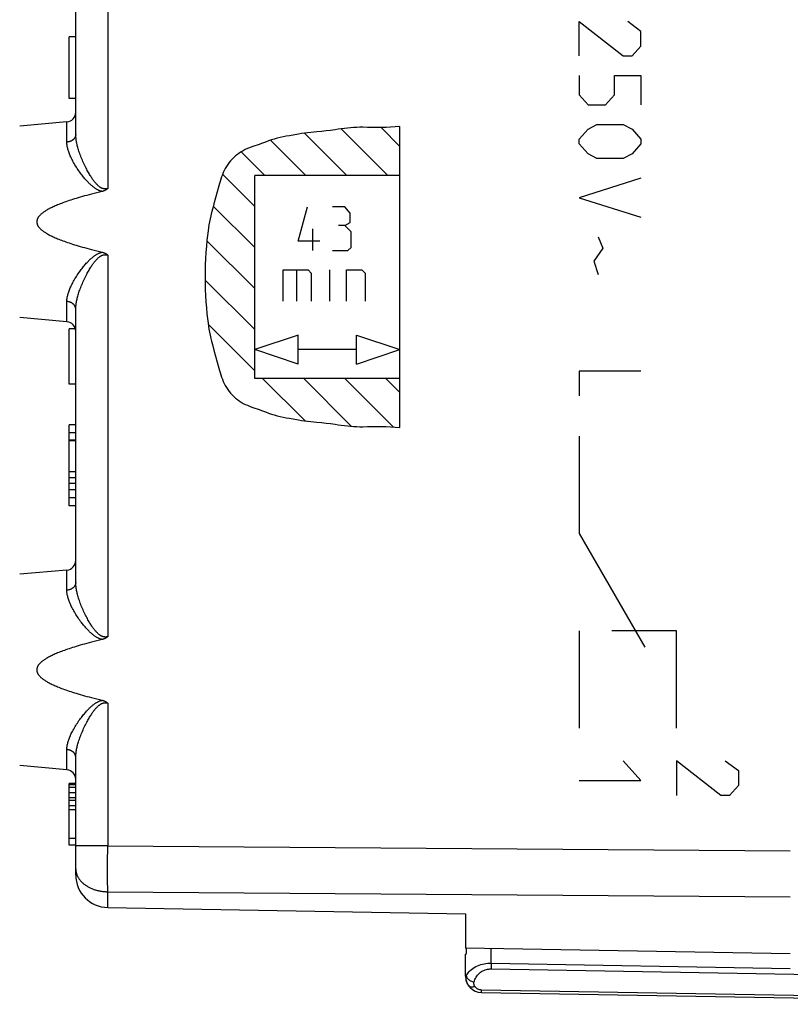
# Model space of a CAD drawing. Units: millimetres. Extents: x -18 to 114, y -24 to 24.
# Drawn here: x 72 to 96, y -22 to 8 of the extents above; entities that cross this region are included whole.
import ezdxf

# ---------------------------------------------------------------- set-up
doc = ezdxf.new("R2010")
doc.units = ezdxf.units.MM
doc.header["$LTSCALE"] = 16.335
doc.layers.get('0').update_dxf_attribs({"linetype": 'CONTINUOUS'})
doc.layers.add('INCISIONI_LASER', color=7, linetype='CONTINUOUS')
doc.layers.add('SUPERFICI', color=7, linetype='CONTINUOUS')

msp = doc.modelspace()

# ---------------------------------------------------------------- linework, layer by layer
at = {"color": 250, "linetype": 'CONTINUOUS'}
for p, q in [((83.228, 3.129), (81.793, 4.565)), ((83.599, 4.023), (83.018, 4.604)), ((83.599, -4.631), (83.599, 4.632)), ((81.965, 3.129), (80.662, 4.432)), ((80.701, 3.129), (79.617, 4.213)), ((79.437, 3.129), (78.712, 3.855)), ((79.13, 2.172), (78.139, 3.163)), ((79.13, -3.128), (79.13, 3.129)), ((83.599, 3.129), (79.13, 3.129)), ((79.13, 0.907), (77.855, 2.183)), ((80.468, 1.105), (80.755, 2.159)), ((81.904, 2.159), (81.521, 2.159)), ((82.064, 1.967), (81.904, 2.159)), ((82.064, 1.68), (82.064, 1.967)), ((81.904, 1.584), (81.712, 1.584)), ((81.904, 1.584), (82.064, 1.68)), ((82.095, 1.393), (81.904, 1.584)), ((80.915, 0.818), (80.915, 1.489)), ((82.095, 0.914), (82.095, 1.393)), ((79.13, -0.357), (77.655, 1.119)), ((81.138, 1.105), (80.468, 1.105)), ((82, 0.818), (82.095, 0.914)), ((81.521, 0.818), (82, 0.818)), ((80.005, -0.741), (80.005, 0.217)), ((80.005, 0.217), (80.771, 0.217)), ((80.42, 0.217), (80.42, -0.741)), ((80.771, 0.217), (80.867, 0.121)), ((80.867, 0.121), (80.867, -0.741)), ((81.441, -0.741), (81.441, 0.217)), ((81.952, -0.741), (81.952, 0.217)), ((81.952, 0.217), (82.431, 0.217)), ((82.431, 0.217), (82.526, 0.121)), ((82.526, 0.121), (82.526, -0.741)), ((79.13, -1.621), (77.602, -0.092)), ((79.13, -2.885), (77.696, -1.451)), ((80.471, -1.788), (79.13, -2.234)), ((80.471, -2.681), (80.471, -1.788)), ((82.258, -2.681), (82.258, -1.788)), ((82.258, -1.788), (83.599, -2.234)), ((80.471, -2.681), (79.13, -2.234)), ((82.258, -2.234), (80.471, -2.234)), ((82.258, -2.681), (83.599, -2.234)), ((83.599, -3.128), (79.13, -3.128)), ((80.678, -4.433), (79.374, -3.128)), ((82.108, -4.6), (80.637, -3.128)), ((83.389, -4.617), (81.901, -3.128)), ((83.599, -3.562), (83.165, -3.128)), ((86.413, -21.135), (86.413, -20.689)), ((86.412, -21.178), (86.411, -21.26)), ((86.413, -21.135), (86.412, -21.178)), ((86.413, -21.135), (95.619, -21.295)), ((86.411, -21.26), (86.41, -21.311)), ((86.41, -21.311), (106.12, -21.656)), ((85.62, -21.533), (85.645, -21.534)), ((86.11, -22.018), (86.11, -22)), ((106.12, -22.309), (86.111, -21.96))]:
    msp.add_line(p, q, dxfattribs=at)
at = {"color": 7, "linetype": 'CONTINUOUS'}
for p, q in [((85.62, -20.852), (85.654, -20.832)), ((85.62, -21.533), (85.62, -20.852)), ((85.654, -20.832), (85.654, -20.675)), ((86.111, -22.033), (107.12, -22.4))]:
    msp.add_line(p, q, dxfattribs=at)
at = {"color": 250, "linetype": 'CONTINUOUS'}
for points in [[(83.599, 4.632), (83.456, 4.621), (83.314, 4.613), (83.172, 4.607), (83.029, 4.604), (82.887, 4.603), (82.744, 4.605), (82.602, 4.609), (82.459, 4.611), (82.364, 4.611), (82.269, 4.609), (82.174, 4.605), (82.08, 4.598), (81.985, 4.589), (81.891, 4.578), (81.796, 4.565), (81.702, 4.551), (81.608, 4.536), (81.467, 4.516), (81.326, 4.499), (81.184, 4.486), (81.042, 4.473), (80.948, 4.465), (80.853, 4.455), (80.759, 4.444), (80.665, 4.43), (80.571, 4.416), (80.477, 4.4), (80.196, 4.352), (80.102, 4.335), (80.009, 4.317), (79.916, 4.297), (79.824, 4.274), (79.733, 4.249), (79.642, 4.221), (79.552, 4.19), (79.463, 4.158), (79.374, 4.124), (79.24, 4.076), (79.105, 4.029), (79.037, 4.005), (78.971, 3.98), (78.905, 3.953), (78.84, 3.923), (78.776, 3.891), (78.714, 3.856), (78.653, 3.817), (78.595, 3.776), (78.538, 3.731), (78.484, 3.683), (78.433, 3.633), (78.384, 3.579), (78.339, 3.523), (78.297, 3.466), (78.258, 3.406), (78.222, 3.344), (78.189, 3.28), (78.16, 3.215), (78.133, 3.149), (78.108, 3.082), (78.085, 3.014), (78.064, 2.946), (78.043, 2.877), (78.024, 2.808), (77.973, 2.624), (77.923, 2.441), (77.874, 2.257), (77.838, 2.119), (77.802, 1.982), (77.779, 1.889), (77.757, 1.797), (77.738, 1.704), (77.72, 1.611), (77.705, 1.517), (77.692, 1.423), (77.674, 1.281), (77.659, 1.139), (77.641, 0.95), (77.627, 0.76), (77.616, 0.57), (77.608, 0.38), (77.604, 0.19), (77.602, 0)], [(77.602, 0), (77.604, -0.19), (77.608, -0.38), (77.616, -0.57), (77.627, -0.76), (77.641, -0.949), (77.659, -1.139), (77.674, -1.28), (77.692, -1.422), (77.705, -1.516), (77.72, -1.61), (77.738, -1.703), (77.757, -1.796), (77.779, -1.889), (77.802, -1.981), (77.838, -2.119), (77.874, -2.256), (77.923, -2.44), (77.973, -2.624), (78.024, -2.807), (78.043, -2.876), (78.064, -2.945), (78.085, -3.014), (78.108, -3.082), (78.133, -3.149), (78.16, -3.215), (78.189, -3.28), (78.222, -3.343), (78.258, -3.405), (78.297, -3.465), (78.339, -3.523), (78.384, -3.578), (78.433, -3.632), (78.484, -3.683), (78.538, -3.731), (78.595, -3.775), (78.653, -3.817), (78.714, -3.855), (78.776, -3.891), (78.84, -3.923), (78.905, -3.952), (78.971, -3.979), (79.037, -4.004), (79.105, -4.028), (79.24, -4.075), (79.374, -4.124), (79.463, -4.157), (79.552, -4.19), (79.642, -4.22), (79.733, -4.249), (79.824, -4.274), (79.916, -4.296), (80.009, -4.316), (80.102, -4.334), (80.196, -4.351), (80.477, -4.4), (80.571, -4.415), (80.665, -4.43), (80.759, -4.443), (80.853, -4.454), (80.948, -4.464), (81.042, -4.473), (81.184, -4.485), (81.326, -4.499), (81.467, -4.516), (81.608, -4.536), (81.702, -4.55), (81.796, -4.564), (81.891, -4.577), (81.985, -4.588), (82.08, -4.597), (82.174, -4.604), (82.269, -4.609), (82.364, -4.611), (82.459, -4.611), (82.602, -4.608), (82.744, -4.605), (82.887, -4.603), (83.029, -4.603), (83.172, -4.607), (83.314, -4.613), (83.456, -4.621), (83.599, -4.631)], [(85.645, -21.534), (85.661, -21.497), (85.68, -21.461), (85.704, -21.426), (85.733, -21.391), (85.766, -21.356), (85.803, -21.323), (85.844, -21.293), (85.889, -21.264), (85.936, -21.238), (85.985, -21.215), (86.036, -21.195), (86.089, -21.178), (86.142, -21.164), (86.196, -21.153), (86.25, -21.144), (86.304, -21.138), (86.359, -21.135), (86.413, -21.135)], [(85.882, -21.71), (85.893, -21.674), (85.907, -21.638), (85.923, -21.602), (85.943, -21.567), (85.966, -21.533), (85.991, -21.5), (86.019, -21.469), (86.05, -21.441), (86.082, -21.415), (86.116, -21.392), (86.152, -21.372), (86.188, -21.355), (86.224, -21.341), (86.261, -21.329), (86.299, -21.321), (86.336, -21.315), (86.373, -21.312), (86.41, -21.311)], [(85.703, -21.81), (85.686, -21.782), (85.672, -21.754), (85.66, -21.724), (85.65, -21.694), (85.644, -21.662), (85.64, -21.631), (85.639, -21.598), (85.64, -21.566), (85.645, -21.534)], [(85.645, -21.534), (85.652, -21.554), (85.661, -21.574), (85.674, -21.594), (85.689, -21.613), (85.707, -21.631), (85.727, -21.648), (85.75, -21.663), (85.774, -21.677), (85.8, -21.688), (85.827, -21.698), (85.854, -21.705), (85.882, -21.71)], [(85.703, -21.81), (85.716, -21.826), (85.732, -21.839), (85.751, -21.849), (85.773, -21.857), (85.797, -21.861), (85.822, -21.863), (85.85, -21.861), (85.878, -21.856), (85.907, -21.848)], [(85.907, -21.848), (85.898, -21.835), (85.891, -21.82), (85.886, -21.805), (85.881, -21.79), (85.878, -21.775), (85.877, -21.759), (85.877, -21.743), (85.879, -21.727), (85.882, -21.71)], [(86.111, -21.96), (86.091, -21.959), (86.072, -21.956), (86.053, -21.952), (86.034, -21.947), (86.016, -21.94), (85.998, -21.931), (85.98, -21.921), (85.964, -21.909), (85.948, -21.896), (85.933, -21.882), (85.919, -21.866), (85.907, -21.848)], [(86.11, -22), (86.11, -21.975), (86.111, -21.96)], [(86.111, -22.033), (86.111, -22.032), (86.111, -22.029), (86.11, -22.025), (86.11, -22.018)]]:
    msp.add_lwpolyline(points, dxfattribs=at)
at = {"color": 7, "linetype": 'CONTINUOUS'}
msp.add_arc((86.12, -21.533), 0.5, 180, 269, dxfattribs=at)
at = {"layer": 'INCISIONI_LASER', "color": 250, "linetype": 'CONTINUOUS'}
for p, q in [((89.12, 6.811), (89.12, 7.865)), ((89.12, 7.865), (90.477, 6.811)), ((91.02, 7.564), (90.612, 7.865)), ((91.02, 7.112), (91.02, 7.564)), ((90.748, 6.811), (91.02, 7.112)), ((90.477, 6.811), (90.748, 6.811)), ((89.12, 6.208), (89.12, 5.606)), ((90.205, 5.606), (90.205, 6.208)), ((90.205, 6.208), (91.02, 6.208)), ((91.02, 6.208), (91.02, 5.304)), ((89.12, 5.606), (89.391, 5.304)), ((89.934, 5.304), (90.205, 5.606)), ((89.391, 5.304), (89.934, 5.304)), ((89.12, 4.25), (89.391, 4.551)), ((89.391, 4.551), (89.662, 4.702)), ((89.662, 4.702), (90.477, 4.702)), ((90.477, 4.702), (90.748, 4.551)), ((90.748, 4.551), (91.02, 4.25)), ((89.12, 4.099), (89.12, 4.25)), ((91.02, 4.25), (91.02, 4.099)), ((89.391, 3.798), (89.12, 4.099)), ((91.02, 4.099), (90.748, 3.798)), ((89.662, 3.647), (89.391, 3.798)), ((90.477, 3.647), (89.662, 3.647)), ((90.748, 3.798), (90.477, 3.647)), ((91.02, 3.045), (89.12, 2.442)), ((89.12, 2.442), (91.02, 1.84)), ((89.708, 1.237), (89.843, 0.886)), ((89.843, 0.886), (89.572, 0.484)), ((89.572, 0.484), (89.708, 0.082)), ((89.12, -2.9), (89.12, -3.66)), ((91.02, -2.9), (89.12, -2.9)), ((89.12, -4.9), (89.12, -7.9)), ((89.12, -7.9), (91.14, -11.4)), ((89.12, -10.9), (89.12, -13.9)), ((92.12, -10.9), (90.12, -10.9)), ((92.12, -13.9), (92.12, -10.9)), ((91.02, -15.508), (90.477, -14.9)), ((93.477, -15.964), (92.12, -14.9)), ((92.12, -14.9), (92.12, -15.964)), ((93.612, -14.9), (94.02, -15.204)), ((94.02, -15.204), (94.02, -15.66)), ((89.12, -15.508), (91.02, -15.508)), ((94.02, -15.66), (93.748, -15.964)), ((93.748, -15.964), (93.477, -15.964))]:
    msp.add_line(p, q, dxfattribs=at)
at = {"layer": 'SUPERFICI', "color": 7, "linetype": 'CONTINUOUS'}
for p, q in [((73.62, 4.394), (73.62, 9.619)), ((73.42, 5.5), (73.42, 7.4)), ((73.62, 7.4), (73.42, 7.4)), ((73.62, 5.5), (73.42, 5.5)), ((73.346, 4.776), (71.893, 4.649)), ((73.62, -9.406), (73.62, -0.994)), ((73.346, -1.376), (71.893, -1.249)), ((73.42, -3.3), (73.42, -1.6)), ((73.61, -1.6), (73.42, -1.6)), ((73.62, -3.3), (73.42, -3.3)), ((73.42, -7.05), (73.42, -4.55)), ((73.62, -4.55), (73.42, -4.55)), ((73.62, -4.8), (73.42, -4.8)), ((73.62, -5.024), (73.42, -5.024)), ((73.62, -5.05), (73.42, -5.05)), ((73.62, -6.002), (73.42, -6.002)), ((73.62, -6.18), (73.42, -6.18)), ((73.62, -6.556), (73.42, -6.556)), ((73.62, -6.8), (73.42, -6.8)), ((73.62, -7.05), (73.42, -7.05)), ((73.346, -9.024), (71.893, -9.151)), ((73.62, -18.419), (73.62, -14.794)), ((73.346, -15.176), (71.893, -15.049)), ((73.42, -17.5), (73.42, -15.6)), ((73.62, -15.6), (73.42, -15.6)), ((73.62, -15.64), (73.42, -15.64)), ((73.62, -15.721), (73.42, -15.721)), ((73.62, -15.883), (73.42, -15.883)), ((73.62, -16.045), (73.42, -16.045)), ((73.62, -16.126), (73.42, -16.126)), ((73.62, -16.287), (73.42, -16.287)), ((73.62, -16.409), (73.42, -16.409)), ((73.62, -17.298), (73.42, -17.298)), ((73.62, -17.5), (73.42, -17.5)), ((74.602, -19.419), (85.62, -19.611)), ((85.62, -19.611), (85.62, -20.675)), ((95.62, -20.85), (85.62, -20.675))]:
    msp.add_line(p, q, dxfattribs=at)
at = {"layer": 'SUPERFICI', "color": 250, "linetype": 'CONTINUOUS'}
for p, q in [((74.602, 8.367), (74.602, 2.723)), ((73.346, 4.155), (73.346, 4.776)), ((74.602, 0.677), (74.602, -11.077)), ((73.346, -1.376), (73.346, -0.755)), ((73.62, -6.356), (73.42, -6.356)), ((73.346, -9.645), (73.346, -9.024)), ((74.602, -13.123), (74.602, -17.52)), ((73.346, -15.176), (73.346, -14.555)), ((74.602, -17.52), (73.62, -17.52)), ((74.602, -17.694), (74.602, -17.52)), ((74.602, -17.52), (95.62, -17.672)), ((74.601, -17.867), (74.602, -17.694)), ((74.601, -18.037), (74.601, -17.867)), ((74.601, -18.204), (74.601, -18.037)), ((74.601, -18.365), (74.601, -18.204)), ((74.601, -18.52), (74.601, -18.365)), ((74.601, -18.667), (74.601, -18.52)), ((74.602, -18.805), (74.601, -18.667)), ((74.602, -18.934), (74.602, -18.805)), ((74.602, -19.419), (74.602, -18.934)), ((74.602, -18.934), (95.62, -19.086))]:
    msp.add_line(p, q, dxfattribs=at)
for points in [[(73.62, 4.394), (73.619, 4.385), (73.619, 4.375), (73.618, 4.366), (73.616, 4.357), (73.614, 4.348), (73.612, 4.339), (73.609, 4.331), (73.606, 4.322), (73.602, 4.313), (73.598, 4.305), (73.594, 4.296), (73.589, 4.288), (73.584, 4.28), (73.578, 4.272), (73.572, 4.264), (73.566, 4.257), (73.559, 4.249), (73.552, 4.242), (73.545, 4.235), (73.537, 4.229), (73.529, 4.222), (73.521, 4.216), (73.512, 4.21), (73.503, 4.204), (73.494, 4.199), (73.484, 4.194), (73.475, 4.189), (73.465, 4.184), (73.455, 4.18), (73.445, 4.176), (73.434, 4.172), (73.423, 4.169), (73.413, 4.166), (73.402, 4.163), (73.391, 4.161), (73.38, 4.159), (73.368, 4.157), (73.357, 4.156), (73.346, 4.155)], [(74.602, 2.723), (74.594, 2.721), (74.585, 2.719), (74.577, 2.717), (74.569, 2.715), (74.56, 2.714), (74.552, 2.713), (74.543, 2.712), (74.534, 2.712), (74.526, 2.712), (74.517, 2.712), (74.508, 2.713), (74.499, 2.714), (74.49, 2.715), (74.481, 2.717), (74.472, 2.719), (74.462, 2.721), (74.453, 2.724), (74.444, 2.727), (74.434, 2.731), (74.424, 2.735), (74.414, 2.74), (74.404, 2.745), (74.394, 2.751), (74.383, 2.757), (74.372, 2.764), (74.361, 2.772), (74.349, 2.78), (74.337, 2.789), (74.325, 2.799), (74.313, 2.81), (74.3, 2.821), (74.287, 2.834), (74.274, 2.847), (74.261, 2.86), (74.247, 2.875), (74.233, 2.891), (74.219, 2.908), (74.204, 2.925), (74.19, 2.944), (74.175, 2.963), (74.159, 2.984), (74.144, 3.005), (74.128, 3.027), (74.113, 3.051), (74.097, 3.075), (74.08, 3.101), (74.063, 3.128), (74.046, 3.156), (74.029, 3.185), (74.011, 3.216), (73.993, 3.248), (73.975, 3.282), (73.956, 3.317), (73.937, 3.354), (73.918, 3.392), (73.898, 3.432), (73.879, 3.473), (73.859, 3.515), (73.84, 3.557), (73.822, 3.6), (73.804, 3.641), (73.788, 3.683), (73.772, 3.723), (73.757, 3.763), (73.743, 3.802), (73.729, 3.841), (73.717, 3.878), (73.705, 3.915), (73.694, 3.951), (73.684, 3.986), (73.675, 4.02), (73.666, 4.053), (73.659, 4.086), (73.652, 4.118), (73.645, 4.149), (73.64, 4.179), (73.635, 4.208), (73.631, 4.237), (73.627, 4.265), (73.625, 4.292), (73.622, 4.318), (73.621, 4.344), (73.62, 4.369), (73.62, 4.394)], [(74.433, 2.635), (74.421, 2.638), (74.409, 2.641), (74.397, 2.644), (74.384, 2.648), (74.372, 2.653), (74.358, 2.658), (74.345, 2.663), (74.331, 2.669), (74.317, 2.675), (74.302, 2.683), (74.287, 2.69), (74.272, 2.699), (74.257, 2.708), (74.241, 2.717), (74.225, 2.728), (74.208, 2.739), (74.192, 2.751), (74.175, 2.763), (74.157, 2.776), (74.14, 2.791), (74.121, 2.805), (74.103, 2.821), (74.084, 2.838), (74.065, 2.855), (74.046, 2.874), (74.026, 2.893), (74.007, 2.913), (73.987, 2.933), (73.966, 2.955), (73.945, 2.978), (73.924, 3.001), (73.902, 3.026), (73.88, 3.052), (73.858, 3.08), (73.835, 3.108), (73.812, 3.138), (73.788, 3.169), (73.764, 3.201), (73.74, 3.234), (73.715, 3.27), (73.69, 3.306), (73.666, 3.343), (73.642, 3.38), (73.618, 3.418), (73.595, 3.455), (73.574, 3.492), (73.553, 3.528), (73.533, 3.564), (73.515, 3.599), (73.497, 3.633), (73.481, 3.667), (73.466, 3.7), (73.451, 3.732), (73.438, 3.764), (73.425, 3.795), (73.414, 3.825), (73.404, 3.854), (73.394, 3.883), (73.385, 3.911), (73.378, 3.938), (73.371, 3.965), (73.365, 3.991), (73.36, 4.016), (73.355, 4.041), (73.352, 4.065), (73.349, 4.088), (73.347, 4.111), (73.346, 4.133), (73.346, 4.155)], [(73.346, -0.755), (73.346, -0.733), (73.347, -0.711), (73.349, -0.688), (73.352, -0.665), (73.355, -0.641), (73.36, -0.616), (73.365, -0.591), (73.371, -0.565), (73.378, -0.538), (73.385, -0.511), (73.394, -0.483), (73.404, -0.454), (73.414, -0.425), (73.425, -0.395), (73.438, -0.364), (73.451, -0.332), (73.466, -0.3), (73.481, -0.267), (73.497, -0.233), (73.515, -0.199), (73.533, -0.164), (73.553, -0.128), (73.573, -0.092), (73.595, -0.055), (73.618, -0.018), (73.642, 0.02), (73.666, 0.057), (73.69, 0.094), (73.715, 0.13), (73.74, 0.165), (73.764, 0.199), (73.788, 0.231), (73.812, 0.262), (73.835, 0.292), (73.858, 0.32), (73.88, 0.348), (73.902, 0.374), (73.924, 0.398), (73.945, 0.422), (73.966, 0.445), (73.987, 0.467), (74.007, 0.487), (74.026, 0.507), (74.046, 0.526), (74.065, 0.545), (74.084, 0.562), (74.103, 0.579), (74.121, 0.594), (74.14, 0.609), (74.157, 0.624), (74.175, 0.637), (74.192, 0.649), (74.208, 0.661), (74.225, 0.672), (74.241, 0.683), (74.257, 0.692), (74.272, 0.701), (74.287, 0.71), (74.302, 0.717), (74.317, 0.725), (74.331, 0.731), (74.345, 0.737), (74.358, 0.742), (74.372, 0.747), (74.384, 0.752), (74.397, 0.756), (74.409, 0.759), (74.421, 0.762), (74.433, 0.765)], [(73.62, -0.994), (73.62, -0.969), (73.621, -0.944), (73.622, -0.918), (73.625, -0.892), (73.627, -0.865), (73.631, -0.837), (73.635, -0.808), (73.64, -0.779), (73.645, -0.749), (73.652, -0.718), (73.659, -0.686), (73.666, -0.653), (73.675, -0.62), (73.684, -0.586), (73.694, -0.551), (73.705, -0.515), (73.717, -0.478), (73.729, -0.441), (73.743, -0.402), (73.757, -0.363), (73.772, -0.324), (73.788, -0.283), (73.804, -0.242), (73.822, -0.2), (73.84, -0.157), (73.859, -0.115), (73.879, -0.073), (73.898, -0.032), (73.918, 0.008), (73.937, 0.046), (73.956, 0.083), (73.975, 0.118), (73.993, 0.152), (74.011, 0.184), (74.029, 0.215), (74.046, 0.244), (74.063, 0.272), (74.08, 0.299), (74.097, 0.325), (74.113, 0.349), (74.128, 0.373), (74.144, 0.395), (74.159, 0.416), (74.175, 0.437), (74.19, 0.456), (74.204, 0.475), (74.219, 0.493), (74.233, 0.509), (74.247, 0.525), (74.261, 0.54), (74.274, 0.553), (74.287, 0.566), (74.3, 0.579), (74.313, 0.59), (74.325, 0.601), (74.337, 0.611), (74.349, 0.62), (74.361, 0.628), (74.372, 0.636), (74.383, 0.643), (74.394, 0.649), (74.404, 0.655), (74.414, 0.66), (74.424, 0.665), (74.434, 0.669), (74.444, 0.673), (74.453, 0.676), (74.462, 0.679), (74.472, 0.681), (74.481, 0.683), (74.49, 0.685), (74.499, 0.686), (74.508, 0.687), (74.517, 0.688), (74.526, 0.688), (74.534, 0.688), (74.543, 0.688), (74.552, 0.687), (74.56, 0.686), (74.569, 0.685), (74.577, 0.683), (74.585, 0.681), (74.594, 0.679), (74.602, 0.677)], [(73.62, -0.994), (73.619, -0.985), (73.619, -0.975), (73.618, -0.966), (73.616, -0.957), (73.614, -0.948), (73.612, -0.939), (73.609, -0.931), (73.606, -0.922), (73.602, -0.913), (73.598, -0.905), (73.594, -0.896), (73.589, -0.888), (73.584, -0.88), (73.578, -0.872), (73.572, -0.864), (73.566, -0.857), (73.559, -0.849), (73.552, -0.842), (73.545, -0.835), (73.537, -0.829), (73.529, -0.822), (73.521, -0.816), (73.512, -0.81), (73.503, -0.804), (73.494, -0.799), (73.484, -0.794), (73.475, -0.789), (73.465, -0.784), (73.455, -0.78), (73.445, -0.776), (73.434, -0.772), (73.423, -0.769), (73.413, -0.766), (73.402, -0.763), (73.391, -0.761), (73.38, -0.759), (73.368, -0.757), (73.357, -0.756), (73.346, -0.755)], [(73.62, -9.406), (73.619, -9.415), (73.619, -9.425), (73.618, -9.434), (73.616, -9.443), (73.614, -9.452), (73.612, -9.461), (73.609, -9.469), (73.606, -9.478), (73.602, -9.487), (73.598, -9.495), (73.594, -9.504), (73.589, -9.512), (73.584, -9.52), (73.578, -9.528), (73.572, -9.536), (73.566, -9.543), (73.559, -9.551), (73.552, -9.558), (73.545, -9.565), (73.537, -9.571), (73.529, -9.578), (73.521, -9.584), (73.512, -9.59), (73.503, -9.596), (73.494, -9.601), (73.484, -9.606), (73.475, -9.611), (73.465, -9.616), (73.455, -9.62), (73.445, -9.624), (73.434, -9.628), (73.423, -9.631), (73.413, -9.634), (73.402, -9.637), (73.391, -9.639), (73.38, -9.641), (73.368, -9.643), (73.357, -9.644), (73.346, -9.645)], [(74.433, -11.165), (74.421, -11.162), (74.409, -11.159), (74.396, -11.156), (74.384, -11.152), (74.371, -11.147), (74.358, -11.142), (74.344, -11.137), (74.33, -11.131), (74.316, -11.124), (74.301, -11.117), (74.286, -11.109), (74.27, -11.1), (74.255, -11.091), (74.239, -11.081), (74.223, -11.071), (74.206, -11.06), (74.19, -11.048), (74.173, -11.036), (74.156, -11.023), (74.139, -11.009), (74.121, -10.994), (74.104, -10.979), (74.085, -10.963), (74.066, -10.946), (74.047, -10.928), (74.028, -10.909), (74.008, -10.889), (73.988, -10.869), (73.968, -10.847), (73.948, -10.825), (73.927, -10.801), (73.905, -10.777), (73.884, -10.751), (73.861, -10.725), (73.839, -10.697), (73.816, -10.667), (73.792, -10.637), (73.768, -10.605), (73.744, -10.571), (73.719, -10.537), (73.695, -10.501), (73.67, -10.464), (73.646, -10.427), (73.622, -10.39), (73.6, -10.352), (73.578, -10.315), (73.557, -10.278), (73.537, -10.242), (73.518, -10.207), (73.5, -10.172), (73.483, -10.138), (73.468, -10.105), (73.453, -10.072), (73.439, -10.04), (73.427, -10.009), (73.415, -9.979), (73.405, -9.949), (73.395, -9.92), (73.386, -9.892), (73.378, -9.864), (73.371, -9.837), (73.365, -9.811), (73.36, -9.785), (73.355, -9.76), (73.352, -9.736), (73.349, -9.712), (73.347, -9.689), (73.346, -9.667), (73.346, -9.645)], [(74.602, -11.077), (74.594, -11.079), (74.585, -11.081), (74.577, -11.083), (74.568, -11.085), (74.56, -11.086), (74.551, -11.087), (74.543, -11.088), (74.534, -11.088), (74.525, -11.088), (74.516, -11.088), (74.507, -11.087), (74.498, -11.086), (74.489, -11.085), (74.48, -11.083), (74.471, -11.081), (74.461, -11.079), (74.452, -11.076), (74.442, -11.072), (74.433, -11.069), (74.423, -11.064), (74.413, -11.06), (74.403, -11.054), (74.392, -11.048), (74.381, -11.042), (74.37, -11.035), (74.358, -11.027), (74.347, -11.018), (74.335, -11.009), (74.322, -10.998), (74.31, -10.988), (74.297, -10.976), (74.284, -10.964), (74.271, -10.951), (74.258, -10.937), (74.245, -10.923), (74.232, -10.907), (74.218, -10.891), (74.204, -10.874), (74.189, -10.856), (74.174, -10.837), (74.159, -10.816), (74.144, -10.795), (74.129, -10.773), (74.113, -10.75), (74.097, -10.725), (74.081, -10.7), (74.064, -10.674), (74.047, -10.646), (74.03, -10.617), (74.013, -10.587), (73.995, -10.555), (73.977, -10.522), (73.958, -10.487), (73.939, -10.45), (73.92, -10.412), (73.9, -10.373), (73.881, -10.333), (73.862, -10.291), (73.843, -10.249), (73.825, -10.207), (73.807, -10.165), (73.79, -10.123), (73.774, -10.082), (73.759, -10.042), (73.744, -10.003), (73.731, -9.964), (73.718, -9.926), (73.706, -9.889), (73.695, -9.853), (73.685, -9.818), (73.676, -9.783), (73.667, -9.749), (73.659, -9.717), (73.652, -9.684), (73.646, -9.653), (73.64, -9.623), (73.635, -9.593), (73.631, -9.564), (73.627, -9.536), (73.625, -9.509), (73.622, -9.482), (73.621, -9.456), (73.62, -9.431), (73.62, -9.406)], [(73.346, -14.555), (73.346, -14.533), (73.347, -14.511), (73.349, -14.488), (73.352, -14.464), (73.355, -14.44), (73.36, -14.415), (73.365, -14.389), (73.371, -14.363), (73.378, -14.336), (73.386, -14.308), (73.395, -14.28), (73.405, -14.251), (73.415, -14.221), (73.427, -14.191), (73.439, -14.16), (73.453, -14.128), (73.468, -14.095), (73.483, -14.062), (73.5, -14.028), (73.518, -13.993), (73.537, -13.958), (73.557, -13.922), (73.578, -13.885), (73.6, -13.848), (73.623, -13.81), (73.646, -13.773), (73.67, -13.736), (73.695, -13.699), (73.719, -13.663), (73.744, -13.629), (73.768, -13.595), (73.792, -13.563), (73.816, -13.533), (73.839, -13.503), (73.861, -13.475), (73.884, -13.449), (73.905, -13.423), (73.927, -13.399), (73.948, -13.375), (73.968, -13.353), (73.988, -13.331), (74.008, -13.311), (74.028, -13.291), (74.047, -13.272), (74.066, -13.254), (74.085, -13.237), (74.103, -13.221), (74.121, -13.206), (74.139, -13.191), (74.156, -13.177), (74.173, -13.164), (74.19, -13.152), (74.206, -13.14), (74.223, -13.129), (74.239, -13.119), (74.255, -13.109), (74.27, -13.1), (74.286, -13.091), (74.301, -13.083), (74.316, -13.076), (74.33, -13.069), (74.344, -13.063), (74.358, -13.058), (74.371, -13.053), (74.384, -13.048), (74.396, -13.044), (74.409, -13.041), (74.421, -13.038), (74.433, -13.035)], [(73.62, -14.794), (73.62, -14.769), (73.621, -14.744), (73.622, -14.718), (73.625, -14.691), (73.627, -14.664), (73.631, -14.636), (73.635, -14.607), (73.64, -14.577), (73.646, -14.547), (73.652, -14.516), (73.659, -14.483), (73.667, -14.451), (73.676, -14.417), (73.685, -14.382), (73.695, -14.347), (73.706, -14.311), (73.718, -14.274), (73.731, -14.236), (73.744, -14.197), (73.759, -14.158), (73.774, -14.118), (73.79, -14.077), (73.807, -14.035), (73.825, -13.993), (73.843, -13.951), (73.862, -13.909), (73.881, -13.867), (73.9, -13.827), (73.92, -13.788), (73.939, -13.75), (73.958, -13.713), (73.977, -13.678), (73.995, -13.645), (74.013, -13.613), (74.03, -13.583), (74.047, -13.554), (74.064, -13.526), (74.081, -13.5), (74.097, -13.475), (74.113, -13.45), (74.129, -13.427), (74.144, -13.405), (74.159, -13.384), (74.174, -13.364), (74.189, -13.344), (74.204, -13.326), (74.218, -13.309), (74.231, -13.293), (74.245, -13.277), (74.258, -13.263), (74.271, -13.249), (74.284, -13.236), (74.297, -13.224), (74.31, -13.212), (74.322, -13.202), (74.335, -13.191), (74.347, -13.182), (74.358, -13.173), (74.37, -13.165), (74.381, -13.158), (74.392, -13.152), (74.403, -13.146), (74.413, -13.14), (74.423, -13.136), (74.433, -13.131), (74.442, -13.128), (74.452, -13.124), (74.461, -13.121), (74.471, -13.119), (74.48, -13.117), (74.489, -13.115), (74.498, -13.114), (74.507, -13.113), (74.516, -13.112), (74.525, -13.112), (74.534, -13.112), (74.543, -13.112), (74.551, -13.113), (74.56, -13.114), (74.568, -13.115), (74.577, -13.117), (74.585, -13.119), (74.594, -13.121), (74.602, -13.123)], [(73.62, -14.794), (73.619, -14.785), (73.619, -14.775), (73.618, -14.766), (73.616, -14.757), (73.614, -14.748), (73.612, -14.739), (73.609, -14.731), (73.606, -14.722), (73.602, -14.713), (73.598, -14.705), (73.594, -14.696), (73.589, -14.688), (73.584, -14.68), (73.578, -14.672), (73.572, -14.664), (73.566, -14.657), (73.559, -14.649), (73.552, -14.642), (73.545, -14.635), (73.537, -14.629), (73.529, -14.622), (73.521, -14.616), (73.512, -14.61), (73.503, -14.604), (73.494, -14.599), (73.484, -14.594), (73.475, -14.589), (73.465, -14.584), (73.455, -14.58), (73.445, -14.576), (73.434, -14.572), (73.423, -14.569), (73.413, -14.566), (73.402, -14.563), (73.391, -14.561), (73.38, -14.559), (73.368, -14.557), (73.357, -14.556), (73.346, -14.555)], [(73.62, -18.227), (73.62, -18.246), (73.621, -18.265), (73.623, -18.284), (73.625, -18.304), (73.629, -18.323), (73.633, -18.342), (73.638, -18.361), (73.643, -18.38), (73.649, -18.398), (73.656, -18.417), (73.664, -18.436), (73.673, -18.454), (73.682, -18.472), (73.691, -18.49), (73.702, -18.508), (73.713, -18.525), (73.725, -18.543), (73.737, -18.56), (73.751, -18.577), (73.764, -18.593), (73.779, -18.61), (73.794, -18.626), (73.81, -18.641), (73.826, -18.657), (73.843, -18.672), (73.86, -18.687), (73.878, -18.701), (73.897, -18.715), (73.916, -18.729), (73.936, -18.743), (73.956, -18.756), (73.976, -18.768), (73.997, -18.78), (74.019, -18.792), (74.041, -18.803), (74.063, -18.814), (74.086, -18.825), (74.11, -18.835), (74.133, -18.845), (74.157, -18.854), (74.181, -18.862), (74.206, -18.871), (74.231, -18.878), (74.256, -18.886), (74.282, -18.892), (74.308, -18.899), (74.334, -18.904), (74.36, -18.91), (74.386, -18.914), (74.413, -18.919), (74.44, -18.922), (74.466, -18.926), (74.493, -18.928), (74.521, -18.93), (74.548, -18.932), (74.575, -18.933), (74.602, -18.934)]]:
    msp.add_lwpolyline(points, dxfattribs=at)
at = {"layer": 'SUPERFICI', "color": 7, "linetype": 'CONTINUOUS'}
for points in [[(74.433, 2.635), (74.347, 2.614), (74.265, 2.594), (74.185, 2.574), (74.107, 2.554), (74.033, 2.534), (73.961, 2.515), (73.891, 2.496), (73.824, 2.477), (73.759, 2.458), (73.696, 2.44), (73.636, 2.422), (73.578, 2.404), (73.521, 2.386), (73.467, 2.369), (73.415, 2.352), (73.364, 2.335), (73.316, 2.318), (73.269, 2.301), (73.224, 2.285), (73.181, 2.269), (73.139, 2.253), (73.099, 2.237), (73.06, 2.221), (73.023, 2.206), (72.988, 2.191), (72.954, 2.175), (72.921, 2.161), (72.89, 2.146), (72.86, 2.131), (72.831, 2.117), (72.804, 2.103), (72.777, 2.088), (72.752, 2.075), (72.729, 2.061), (72.706, 2.047), (72.684, 2.034), (72.664, 2.02), (72.644, 2.007), (72.626, 1.994), (72.608, 1.981), (72.592, 1.969), (72.576, 1.956), (72.561, 1.944), (72.548, 1.932), (72.535, 1.92), (72.523, 1.908), (72.512, 1.896), (72.501, 1.885), (72.492, 1.874), (72.483, 1.862), (72.475, 1.852), (72.467, 1.841), (72.461, 1.831), (72.455, 1.821), (72.449, 1.811), (72.444, 1.801), (72.44, 1.792), (72.436, 1.782), (72.433, 1.773), (72.43, 1.764), (72.427, 1.755), (72.425, 1.747), (72.423, 1.738), (72.422, 1.73), (72.421, 1.721), (72.42, 1.713), (72.42, 1.704), (72.42, 1.696), (72.42, 1.687), (72.421, 1.679), (72.422, 1.67), (72.423, 1.662), (72.425, 1.653), (72.427, 1.645), (72.43, 1.636), (72.433, 1.627), (72.436, 1.618), (72.44, 1.608), (72.444, 1.599), (72.449, 1.589), (72.455, 1.579), (72.461, 1.569), (72.467, 1.559), (72.475, 1.548), (72.483, 1.538), (72.492, 1.527), (72.501, 1.515), (72.512, 1.504), (72.523, 1.492), (72.535, 1.48), (72.548, 1.468), (72.561, 1.456), (72.576, 1.444), (72.592, 1.431), (72.608, 1.419), (72.626, 1.406), (72.644, 1.393), (72.664, 1.38), (72.684, 1.366), (72.706, 1.353), (72.729, 1.339), (72.752, 1.325), (72.777, 1.312), (72.804, 1.297), (72.831, 1.283), (72.86, 1.269), (72.89, 1.254), (72.921, 1.239), (72.954, 1.225), (72.988, 1.209), (73.023, 1.194), (73.06, 1.179), (73.099, 1.163), (73.139, 1.147), (73.181, 1.131), (73.224, 1.115), (73.269, 1.099), (73.316, 1.082), (73.364, 1.065), (73.415, 1.048), (73.467, 1.031), (73.521, 1.014), (73.578, 0.996), (73.636, 0.978), (73.696, 0.96), (73.759, 0.942), (73.824, 0.923), (73.891, 0.904), (73.961, 0.885), (74.033, 0.866), (74.107, 0.846), (74.185, 0.826), (74.265, 0.806), (74.347, 0.786), (74.433, 0.765)], [(74.602, 2.723), (74.595, 2.717), (74.587, 2.71), (74.579, 2.704), (74.571, 2.698), (74.562, 2.692), (74.554, 2.686), (74.545, 2.681), (74.536, 2.676), (74.527, 2.67), (74.517, 2.666), (74.507, 2.661), (74.497, 2.656), (74.487, 2.652), (74.477, 2.648), (74.466, 2.644), (74.455, 2.641), (74.444, 2.638), (74.433, 2.635)], [(74.433, 0.765), (74.446, 0.762), (74.459, 0.758), (74.471, 0.754), (74.484, 0.749), (74.496, 0.744), (74.508, 0.739), (74.52, 0.733), (74.531, 0.727), (74.542, 0.721), (74.553, 0.714), (74.564, 0.707), (74.574, 0.7), (74.583, 0.692), (74.593, 0.685), (74.602, 0.677)], [(74.433, -11.165), (74.347, -11.186), (74.265, -11.206), (74.185, -11.226), (74.107, -11.246), (74.033, -11.266), (73.961, -11.285), (73.891, -11.304), (73.824, -11.323), (73.759, -11.342), (73.696, -11.36), (73.636, -11.378), (73.578, -11.396), (73.521, -11.414), (73.467, -11.431), (73.415, -11.448), (73.364, -11.465), (73.316, -11.482), (73.269, -11.499), (73.224, -11.515), (73.181, -11.531), (73.139, -11.547), (73.099, -11.563), (73.06, -11.579), (73.023, -11.594), (72.988, -11.609), (72.954, -11.625), (72.921, -11.639), (72.89, -11.654), (72.86, -11.669), (72.831, -11.683), (72.804, -11.697), (72.777, -11.712), (72.752, -11.725), (72.729, -11.739), (72.706, -11.753), (72.684, -11.766), (72.664, -11.78), (72.644, -11.793), (72.626, -11.806), (72.608, -11.819), (72.592, -11.831), (72.576, -11.844), (72.561, -11.856), (72.548, -11.868), (72.535, -11.88), (72.523, -11.892), (72.512, -11.904), (72.501, -11.915), (72.492, -11.926), (72.483, -11.938), (72.475, -11.948), (72.467, -11.959), (72.461, -11.969), (72.455, -11.979), (72.449, -11.989), (72.444, -11.999), (72.44, -12.008), (72.436, -12.018), (72.433, -12.027), (72.43, -12.036), (72.427, -12.045), (72.425, -12.053), (72.423, -12.062), (72.422, -12.07), (72.421, -12.079), (72.42, -12.087), (72.42, -12.096), (72.42, -12.104), (72.42, -12.113), (72.421, -12.121), (72.422, -12.13), (72.423, -12.138), (72.425, -12.147), (72.427, -12.155), (72.43, -12.164), (72.433, -12.173), (72.436, -12.182), (72.44, -12.192), (72.444, -12.201), (72.449, -12.211), (72.455, -12.221), (72.461, -12.231), (72.467, -12.241), (72.475, -12.252), (72.483, -12.262), (72.492, -12.273), (72.501, -12.285), (72.512, -12.296), (72.523, -12.308), (72.535, -12.32), (72.548, -12.332), (72.561, -12.344), (72.576, -12.356), (72.592, -12.369), (72.608, -12.381), (72.626, -12.394), (72.644, -12.407), (72.664, -12.42), (72.684, -12.434), (72.706, -12.447), (72.729, -12.461), (72.752, -12.475), (72.777, -12.488), (72.804, -12.503), (72.831, -12.517), (72.86, -12.531), (72.89, -12.546), (72.921, -12.561), (72.954, -12.575), (72.988, -12.591), (73.023, -12.606), (73.06, -12.621), (73.099, -12.637), (73.139, -12.653), (73.181, -12.669), (73.224, -12.685), (73.269, -12.701), (73.316, -12.718), (73.364, -12.735), (73.415, -12.752), (73.467, -12.769), (73.521, -12.786), (73.578, -12.804), (73.636, -12.822), (73.696, -12.84), (73.759, -12.858), (73.824, -12.877), (73.891, -12.896), (73.961, -12.915), (74.033, -12.934), (74.107, -12.954), (74.185, -12.974), (74.265, -12.994), (74.347, -13.014), (74.433, -13.035)], [(74.602, -11.077), (74.595, -11.083), (74.587, -11.09), (74.579, -11.096), (74.571, -11.102), (74.562, -11.108), (74.554, -11.114), (74.545, -11.119), (74.536, -11.124), (74.527, -11.13), (74.517, -11.134), (74.507, -11.139), (74.497, -11.144), (74.487, -11.148), (74.477, -11.152), (74.466, -11.156), (74.455, -11.159), (74.444, -11.162), (74.433, -11.165)], [(74.433, -13.035), (74.444, -13.038), (74.455, -13.041), (74.466, -13.044), (74.477, -13.048), (74.487, -13.052), (74.497, -13.056), (74.507, -13.061), (74.517, -13.066), (74.527, -13.07), (74.536, -13.076), (74.545, -13.081), (74.554, -13.087), (74.562, -13.092), (74.571, -13.098), (74.579, -13.104), (74.587, -13.11), (74.595, -13.117), (74.602, -13.123)]]:
    msp.add_lwpolyline(points, dxfattribs=at)
for centre, radius, start, end in [((73.32, 5.075), 0.3, 275, 360), ((73.32, -1.675), 0.3, 0, 85), ((73.32, -8.725), 0.3, 275, 360), ((73.32, -15.475), 0.3, 0, 85), ((74.62, -18.419), 1, 180, 269)]:
    msp.add_arc(centre, radius, start, end, dxfattribs=at)

doc.saveas('drawing.dxf')
